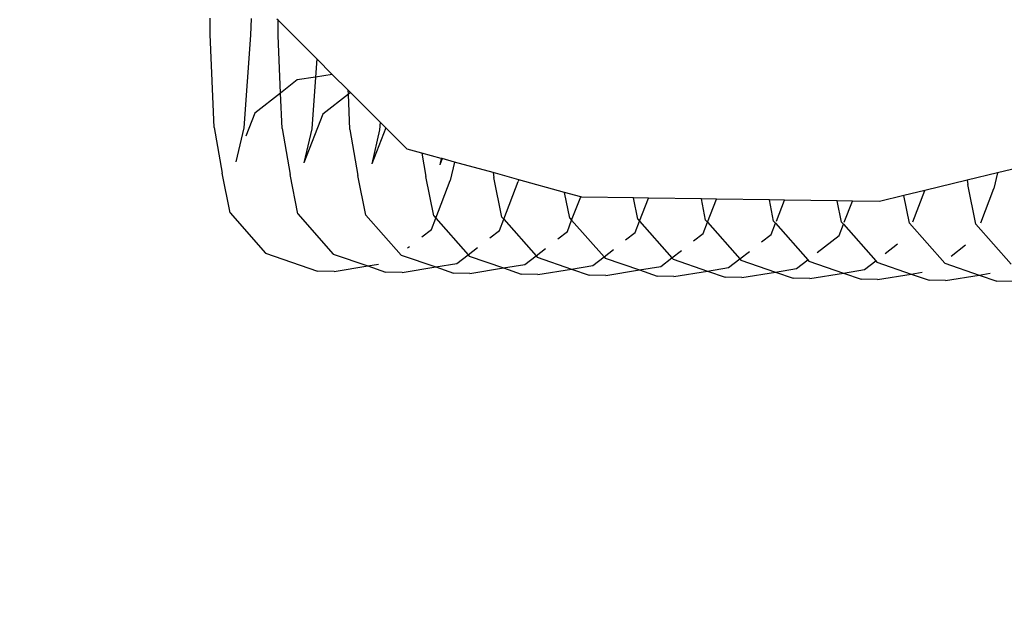
# Model space of a CAD drawing. Units: centimetres. Extents: x 14335 to 29324, y -238 to 9408.
# Drawn here: x 19453 to 19492, y 6478 to 6502 of the extents above; entities that cross this region are included whole.
import ezdxf

# ---------------------------------------------------------------- set-up
doc = ezdxf.new("R2010")
doc.units = ezdxf.units.CM
doc.layers.add('Размеры', color=1, linetype='Continuous', lineweight=5)
doc.dimstyles.new('размеры Маф', dxfattribs={"dimtxt": 150, "dimasz": 50, "dimexe": 50, "dimexo": 0.0625, "dimgap": 0.09, "dimtad": 1, "dimdec": 0, "dimzin": 0, "dimdsep": 46, "dimtxsty": 'Standard', "dimblk": 'ARCHTICK', "dimcen": 0.09, "dimdle": 50, "dimclrd": 256, "dimclre": 256, "dimclrt": 256, "dimadec": 0, "dimazin": 0, "dimtfac": 1, "dimtdec": 0, "dimtix": 1, "dimtofl": 0, "dimtmove": 0, "dimatfit": 3, "dimfxl": 1, "dimtolj": 1, "dimtzin": 0, "dimlwd": -1, "dimlwe": -1, "dimarcsym": 1})

# ---------------------------------------------------------------- blocks, each defined once
blk = doc.blocks.new('_ArchTick')
at = {"color": 0, "linetype": 'ByBlock', "const_width": 0.15}
blk.add_lwpolyline([(-0.5, -0.5), (0.5, 0.5)], dxfattribs=at)
blk = doc.blocks.new('*D13')
at = {"layer": 'Defpoints', "color": 0, "transparency": 16777216}
for p in [(15814.118, 9357.957), (29274.215, 9357.957), (15869.014, 954.759)]:
    blk.add_point(p, dxfattribs=at)
at = {"layer": 'Размеры', "transparency": 16777216}
for p, q in [((29274.215, 904.759), (29274.215, 9407.957)), ((15814.181, 9357.957), (29324.215, 9357.957)), ((15869.076, 954.759), (29324.215, 954.759))]:
    blk.add_line(p, q, dxfattribs=at)
at = {"layer": 'Размеры', "transparency": 16777216, "xscale": 50, "yscale": 50, "zscale": 50}
for p, rotation in [((29274.215, 9357.957), 90), ((29274.215, 954.759), 270)]:
    blk.add_blockref('_ArchTick', p, dxfattribs=dict(at, rotation=rotation))
at = {"layer": 'Размеры', "transparency": 16777216, "insert": (29199.125, 5156.358), "char_height": 150, "attachment_point": 5, "rotation": 90}
blk.add_mtext('\\A1;8403', dxfattribs=at)

msp = doc.modelspace()

# ---------------------------------------------------------------- linework, layer by layer
for p, q in [((19460.197, 6501.037), (19460.197, 6501.699)), ((19461.845, 6501.675), (19461.825, 6501.013)), ((19462.934, 6501.608), (19462.882, 6501.659)), ((19462.934, 6500.997), (19462.934, 6501.608)), ((19464.495, 6500.052), (19462.934, 6501.608)), ((19460.357, 6497.293), (19460.197, 6501.037)), ((19461.825, 6501.013), (19461.554, 6497.276)), ((19463.033, 6498.676), (19462.934, 6500.997)), ((19464.495, 6500.052), (19464.442, 6499.322)), ((19465.119, 6499.43), (19464.495, 6500.052)), ((19465.119, 6499.43), (19464.442, 6499.322)), ((19465.764, 6498.787), (19465.119, 6499.43)), ((19463.711, 6499.205), (19463.033, 6498.676)), ((19464.442, 6499.322), (19463.711, 6499.205)), ((19464.442, 6499.322), (19464.291, 6497.235)), ((19463.033, 6498.676), (19461.997, 6497.866)), ((19463.094, 6497.253), (19463.033, 6498.676)), ((19465.771, 6498.636), (19464.734, 6497.826)), ((19465.771, 6498.636), (19465.764, 6498.787)), ((19465.852, 6498.699), (19465.764, 6498.787)), ((19465.852, 6498.699), (19465.771, 6498.636)), ((19465.832, 6497.212), (19465.771, 6498.636)), ((19467.051, 6497.504), (19465.852, 6498.699)), ((19461.997, 6497.866), (19461.636, 6496.933)), ((19464.734, 6497.826), (19463.974, 6495.859)), ((19467.051, 6497.504), (19467.028, 6497.194)), ((19467.276, 6497.28), (19467.051, 6497.504)), ((19460.357, 6497.293), (19460.68, 6495.44)), ((19461.554, 6497.276), (19461.236, 6495.9)), ((19463.094, 6497.253), (19463.417, 6495.399)), ((19464.291, 6497.235), (19463.974, 6495.859)), ((19465.832, 6497.212), (19466.155, 6495.359)), ((19467.276, 6497.28), (19466.711, 6495.818)), ((19467.028, 6497.194), (19466.711, 6495.818)), ((19468.141, 6496.417), (19467.276, 6497.28)), ((19468.728, 6496.256), (19468.141, 6496.417)), ((19468.728, 6496.256), (19468.892, 6495.318)), ((19469.509, 6496.041), (19468.728, 6496.256)), ((19469.509, 6496.041), (19469.448, 6495.778)), ((19469.546, 6496.031), (19469.448, 6495.778)), ((19469.546, 6496.031), (19469.509, 6496.041)), ((19470.047, 6495.893), (19469.546, 6496.031)), ((19470.047, 6495.893), (19469.875, 6495.147)), ((19471.596, 6495.467), (19470.047, 6495.893)), ((19493.312, 6495.801), (19491.92, 6495.462)), ((19460.999, 6493.841), (19460.68, 6495.44)), ((19463.736, 6493.801), (19463.417, 6495.399)), ((19471.596, 6495.467), (19471.629, 6495.278)), ((19472.63, 6495.182), (19471.596, 6495.467)), ((19491.92, 6495.462), (19490.693, 6495.163)), ((19491.92, 6495.462), (19491.773, 6494.822)), ((19466.474, 6493.76), (19466.155, 6495.359)), ((19469.211, 6493.72), (19468.892, 6495.318)), ((19469.289, 6493.631), (19469.875, 6495.147)), ((19471.948, 6493.679), (19471.629, 6495.278)), ((19472.026, 6493.591), (19472.612, 6495.106)), ((19472.63, 6495.182), (19472.612, 6495.106)), ((19474.479, 6494.673), (19472.63, 6495.182)), ((19490.693, 6495.163), (19488.991, 6494.749)), ((19490.693, 6495.163), (19490.722, 6494.995)), ((19491.041, 6493.396), (19490.722, 6494.995)), ((19474.685, 6493.638), (19474.479, 6494.673)), ((19475.129, 6494.495), (19474.479, 6494.673)), ((19488.991, 6494.749), (19488.15, 6494.544)), ((19488.504, 6493.487), (19488.991, 6494.749)), ((19491.241, 6493.446), (19491.773, 6494.822)), ((19474.763, 6493.55), (19475.129, 6494.495)), ((19475.173, 6494.482), (19475.129, 6494.495)), ((19477.252, 6494.452), (19475.173, 6494.482)), ((19477.423, 6493.598), (19477.252, 6494.452)), ((19477.861, 6494.443), (19477.252, 6494.452)), ((19477.501, 6493.509), (19477.861, 6494.443)), ((19479.989, 6494.411), (19477.861, 6494.443)), ((19480.16, 6493.557), (19479.989, 6494.411)), ((19480.599, 6494.402), (19479.989, 6494.411)), ((19480.238, 6493.469), (19480.599, 6494.402)), ((19482.727, 6494.37), (19480.599, 6494.402)), ((19482.897, 6493.517), (19482.727, 6494.37)), ((19483.336, 6494.361), (19482.727, 6494.37)), ((19483.009, 6493.515), (19483.336, 6494.361)), ((19485.464, 6494.33), (19483.336, 6494.361)), ((19485.634, 6493.476), (19485.464, 6494.33)), ((19486.073, 6494.321), (19485.464, 6494.33)), ((19485.746, 6493.474), (19486.073, 6494.321)), ((19487.167, 6494.305), (19486.073, 6494.321)), ((19488.15, 6494.544), (19487.167, 6494.305)), ((19488.372, 6493.436), (19488.15, 6494.544)), ((19460.999, 6493.841), (19462.423, 6492.227)), ((19463.736, 6493.801), (19465.16, 6492.187)), ((19466.474, 6493.76), (19467.898, 6492.146)), ((19469.115, 6493.18), (19469.289, 6493.631)), ((19469.211, 6493.72), (19469.289, 6493.631)), ((19469.289, 6493.631), (19470.591, 6492.155)), ((19471.852, 6493.139), (19472.026, 6493.591)), ((19471.948, 6493.679), (19472.026, 6493.591)), ((19472.026, 6493.591), (19473.329, 6492.114)), ((19474.589, 6493.099), (19474.763, 6493.55)), ((19474.685, 6493.638), (19474.763, 6493.55)), ((19474.763, 6493.55), (19476.066, 6492.074)), ((19477.326, 6493.058), (19477.501, 6493.509)), ((19477.423, 6493.598), (19477.501, 6493.509)), ((19477.501, 6493.509), (19478.803, 6492.033)), ((19480.063, 6493.018), (19480.238, 6493.469)), ((19480.16, 6493.557), (19480.238, 6493.469)), ((19480.238, 6493.469), (19481.54, 6491.992)), ((19482.801, 6492.977), (19482.975, 6493.428)), ((19482.897, 6493.517), (19482.975, 6493.428)), ((19482.975, 6493.428), (19484.277, 6491.952)), ((19485.634, 6493.476), (19485.712, 6493.388)), ((19488.372, 6493.436), (19489.795, 6491.821)), ((19491.041, 6493.396), (19492.465, 6491.782)), ((19468.727, 6492.877), (19469.115, 6493.18)), ((19471.464, 6492.836), (19471.852, 6493.139)), ((19474.201, 6492.796), (19474.589, 6493.099)), ((19476.938, 6492.755), (19477.326, 6493.058)), ((19479.676, 6492.715), (19480.063, 6493.018)), ((19485.538, 6492.937), (19485.712, 6493.388)), ((19485.712, 6493.388), (19487.015, 6491.911)), ((19482.413, 6492.674), (19482.801, 6492.977)), ((19484.659, 6492.25), (19485.538, 6492.937)), ((19462.423, 6492.227), (19464.523, 6491.499)), ((19468.156, 6492.431), (19468.236, 6492.493)), ((19470.591, 6492.155), (19470.973, 6492.453)), ((19473.329, 6492.114), (19473.71, 6492.412)), ((19476.066, 6492.074), (19476.447, 6492.372)), ((19478.803, 6492.033), (19479.185, 6492.331)), ((19481.54, 6491.992), (19481.922, 6492.29)), ((19487.396, 6492.209), (19487.887, 6492.593)), ((19490.054, 6492.107), (19490.625, 6492.552)), ((19465.16, 6492.187), (19466.548, 6491.705)), ((19467.898, 6492.146), (19469.286, 6491.665)), ((19470.138, 6491.801), (19470.591, 6492.155)), ((19470.591, 6492.155), (19470.635, 6492.105)), ((19470.635, 6492.105), (19472.023, 6491.624)), ((19472.875, 6491.76), (19473.329, 6492.114)), ((19473.329, 6492.114), (19473.372, 6492.065)), ((19473.372, 6492.065), (19474.76, 6491.583)), ((19475.612, 6491.719), (19476.066, 6492.074)), ((19476.066, 6492.074), (19476.109, 6492.024)), ((19476.109, 6492.024), (19477.497, 6491.543)), ((19478.35, 6491.679), (19478.803, 6492.033)), ((19478.803, 6492.033), (19478.846, 6491.984)), ((19478.846, 6491.984), (19480.235, 6491.502)), ((19481.087, 6491.638), (19481.54, 6491.992)), ((19481.54, 6491.992), (19481.584, 6491.943)), ((19481.584, 6491.943), (19482.972, 6491.462)), ((19483.824, 6491.598), (19484.277, 6491.952)), ((19484.277, 6491.952), (19484.321, 6491.903)), ((19484.321, 6491.903), (19485.709, 6491.421)), ((19486.561, 6491.557), (19487.015, 6491.911)), ((19487.015, 6491.911), (19487.058, 6491.862)), ((19487.058, 6491.862), (19488.446, 6491.38)), ((19489.795, 6491.821), (19491.184, 6491.34)), ((19465.192, 6491.489), (19464.523, 6491.499)), ((19465.192, 6491.489), (19466.548, 6491.705)), ((19466.548, 6491.705), (19466.984, 6491.775)), ((19466.548, 6491.705), (19467.261, 6491.458)), ((19467.93, 6491.448), (19467.261, 6491.458)), ((19467.93, 6491.448), (19469.286, 6491.665)), ((19469.286, 6491.665), (19470.138, 6491.801)), ((19469.286, 6491.665), (19469.998, 6491.417)), ((19470.667, 6491.408), (19469.998, 6491.417)), ((19470.667, 6491.408), (19472.023, 6491.624)), ((19472.023, 6491.624), (19472.875, 6491.76)), ((19472.023, 6491.624), (19472.735, 6491.377)), ((19473.404, 6491.367), (19474.76, 6491.583)), ((19474.76, 6491.583), (19475.612, 6491.719)), ((19474.76, 6491.583), (19475.472, 6491.336)), ((19476.141, 6491.326), (19477.497, 6491.543)), ((19477.497, 6491.543), (19478.35, 6491.679)), ((19477.497, 6491.543), (19478.21, 6491.296)), ((19478.878, 6491.286), (19480.235, 6491.502)), ((19480.235, 6491.502), (19481.087, 6491.638)), ((19480.235, 6491.502), (19480.947, 6491.255)), ((19481.616, 6491.245), (19482.972, 6491.462)), ((19482.972, 6491.462), (19483.824, 6491.598)), ((19482.972, 6491.462), (19483.684, 6491.215)), ((19484.353, 6491.205), (19485.709, 6491.421)), ((19485.709, 6491.421), (19486.561, 6491.557)), ((19485.709, 6491.421), (19486.421, 6491.174)), ((19488.446, 6491.38), (19488.882, 6491.45)), ((19491.184, 6491.34), (19491.619, 6491.409)), ((19473.404, 6491.367), (19472.735, 6491.377)), ((19476.141, 6491.326), (19475.472, 6491.336)), ((19478.878, 6491.286), (19478.21, 6491.296)), ((19481.616, 6491.245), (19480.947, 6491.255)), ((19484.353, 6491.205), (19483.684, 6491.215)), ((19487.09, 6491.164), (19486.421, 6491.174)), ((19487.09, 6491.164), (19488.446, 6491.38)), ((19488.446, 6491.38), (19489.159, 6491.133)), ((19489.827, 6491.124), (19489.159, 6491.133)), ((19489.827, 6491.124), (19491.184, 6491.34)), ((19491.184, 6491.34), (19491.896, 6491.093)), ((19492.565, 6491.083), (19491.896, 6491.093))]:
    msp.add_line(p, q)

# ---------------------------------------------------------------- dimensions: what is measured, and where the dimension line sits
at = {"layer": 'Размеры'}
dim = msp.add_linear_dim(base=(29274.215, 9357.957), p1=(15869.014, 954.759), p2=(15814.118, 9357.957), angle=90, dimstyle='размеры Маф', dxfattribs=at)
dim.commit()
dim.dimension.update_dxf_attribs({"geometry": '*D13', "text_midpoint": (29199.125, 5156.358)})

doc.saveas('drawing.dxf')
